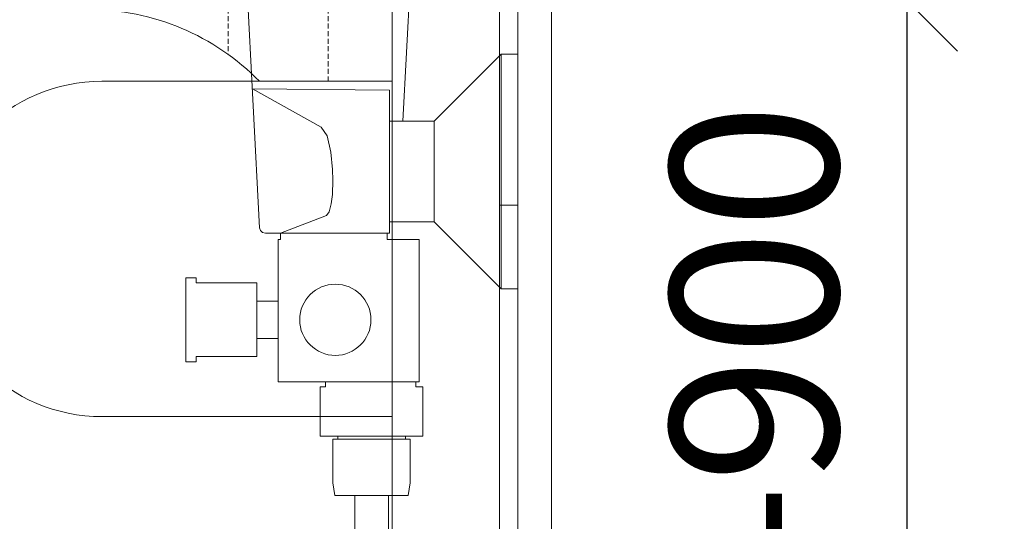
# Model space of a CAD drawing. Units: millimetres. Extents: x 30371 to 100438, y 9400 to 29066.
# Drawn here: x 96471 to 96765, y 18746 to 18895 of the extents above; entities that cross this region are included whole.
import ezdxf

# ---------------------------------------------------------------- set-up
doc = ezdxf.new("R2010")
doc.units = ezdxf.units.MM
doc.header["$LTSCALE"] = 3
doc.linetypes.add('DASHED', pattern=[0.75, 0.5, -0.25])
doc.layers.get('0').update_dxf_attribs({"lineweight": 9})
doc.layers.get('DEFPOINTS').update_dxf_attribs({"lineweight": 9})
for name, color, linetype, lineweight in [('KORPINEN-block', 6, 'Continuous', 9), ('KORPINEN-dimension', 9, 'Continuous', 9), ('KORPINEN-info', 4, 'Continuous', 9), ('KORPINEN-water', 5, 'Continuous', 9), ('Layer1', 6, 'Continuous', 9)]:
    doc.layers.add(name, color=color, linetype=linetype, lineweight=lineweight)
doc.styles.get("Standard").update_dxf_attribs({"font": 'arial.ttf', "height": 50})
doc.dimstyles.new('GAIUS', dxfattribs={"dimscale": 10, "dimtxt": 50, "dimasz": 3, "dimexe": 1, "dimexo": 1, "dimgap": 2, "dimtad": 1, "dimdec": 0, "dimzin": 0, "dimdsep": 46, "dimtxsty": 'Standard', "dimblk1": 'OBLIQUE', "dimblk2": 'OBLIQUE', "dimsah": 1, "dimcen": 0, "dimclrt": 7, "dimadec": 0, "dimazin": 0, "dimtfac": 1, "dimtdec": 0, "dimtix": 1, "dimtmove": 0, "dimatfit": 3, "dimldrblk": 'OBLIQUE', "dimfxl": 5, "dimtolj": 1, "dimtzin": 0, "dimarcsym": 0})

# ---------------------------------------------------------------- blocks, each defined once
blk = doc.blocks.new('_OBLIQUE')
at = {"color": 0, "linetype": 'ByBlock'}
blk.add_line((-0.5, -0.5), (0.5, 0.5), dxfattribs=at)
blk = doc.blocks.new('*D976')
at = {"layer": 'DEFPOINTS', "color": 0, "transparency": 16777216}
for p in [(96630, 18900.99), (96736, 18900.99), (96630, 18100)]:
    blk.add_point(p, dxfattribs=at)
at = {"layer": 'KORPINEN-dimension', "color": 0, "lineweight": -2, "transparency": 16777216}
for p, q in [((96640, 18900.99), (96746, 18900.99)), ((96736, 18100), (96736, 18900.99)), ((96640, 18100), (96746, 18100))]:
    blk.add_line(p, q, dxfattribs=at)
at = {"layer": 'KORPINEN-dimension', "color": 0, "lineweight": -2, "transparency": 16777216, "xscale": 30, "yscale": 30, "zscale": 30}
for p, rotation in [((96736, 18900.99), 90), ((96736, 18100), 270)]:
    blk.add_blockref('_OBLIQUE', p, dxfattribs=dict(at, rotation=rotation))
at = {"layer": 'KORPINEN-dimension', "color": 7, "transparency": 16777216, "insert": (96690.42, 18503), "char_height": 50, "attachment_point": 5, "rotation": 90}
blk.add_mtext('\\A1;wc-tukik.säätö 700-900', dxfattribs=at)
blk = doc.blocks.new('suihkuhana s. Oras 1079')
for p, q in [((0, -35), (0, 35)), ((5, 35), (0, 35)), ((5, 35), (5, -35)), ((25, 15), (5, 35)), ((38.27, 15), (38.27, -18.42)), ((25, -15), (5, -35)), ((35.9, -15), (26, -15)), ((26, -15), (35.9, -15)), ((70.8, -18.42), (38.27, -18.42)), ((71.5, -23.22), (71.5, -60.79)), ((71.5, -38.68), (71.5, -23.22)), ((5, -35), (0, -35)), ((77.9, -38.68), (77.9, -44.22)), ((77.9, -49.75), (77.9, -44.22)), ((57.43, -62.72), (30.48, -62.72)), ((32.1, -79.82), (43.62, -79.82)), ((55.15, -79.82), (43.62, -79.82)), ((38.62, -96.64), (38.62, -413.67)), ((48.62, -96.64), (48.62, -413.67))]:
    blk.add_line(p, q)
for points in [[(80.83, 56.06), (77.02, -16.77), (76.75, -17.59), (76.12, -18.2), (75.27, -18.42), (70.8, -18.42), (70.8, -20.25), (71.5, -20.25), (71.5, -62.72), (57.43, -62.72), (57.43, -64.2), (58.93, -64.2), (58.93, -77.92), (58.93, -78.92), (58.06, -78.92), (28.41, -78.92), (28.41, -64.2), (30.48, -64.2), (30.48, -62.72), (29.5, -62.72), (29.5, -20.25), (37.28, -20.25), (39.03, -20.25), (39.03, -18.42)], [(79.79, 59.54), (33.2, 59.54), (33.2, 56.58), (32.68, 56.58), (32.31, 56.43), (32.18, 56.06), (34.33, 15)], [(79.19, 24.63), (38.27, 24.22), (38.27, 15), (34.33, 15), (34.33, 15), (34.33, 15)], [(79.19, 24.63), (58.69, 13.21), (56.89, 10.62), (55.79, 5.79), (55.26, 0.63), (55.17, -2.59), (55.31, -6.83), (55.66, -9.61), (56.33, -12.01), (57.07, -13.09), (70.8, -18.42)], [(34.33, 15), (25, 15), (25, -15), (38.27, -15)], [(71.5, -38.68), (77.9, -38.68), (77.9, -33.22), (95.9, -33.22), (95.9, -31.72), (98.99, -31.72), (98.99, -44.22)], [(71.5, -49.75), (77.9, -49.75), (77.9, -55.21), (95.9, -55.21), (95.9, -56.71), (98.99, -56.71), (98.99, -44.22)], [(33.56, -78.92), (33.56, -79.82), (32.1, -79.82), (32.1, -92.87), (32.69, -96.64), (43.62, -96.64)], [(53.69, -78.92), (53.69, -79.82), (55.15, -79.82), (55.15, -92.87), (54.56, -96.64), (43.62, -96.64)]]:
    blk.add_lwpolyline(points)
blk.add_circle((54.45, -44.22), 10.62)
blk = doc.blocks.new('KOR-20204GRY_SIDE')
at = {"layer": 'KORPINEN-block'}
for p, q in [((-37.52, 838.99), (-37.52, 388.99)), ((-5.52, 838.99), (-5.52, 388.99)), ((-124.02, 776.96), (-37.52, 776.96)), ((-5.52, 739.99), (-0.02, 739.99)), ((-0.02, 499.99), (-0.02, 739.99)), ((-37.52, 676.96), (-124.02, 676.96))]:
    blk.add_line(p, q, dxfattribs=at)
for centre, radius, start, end in [((-128.03, 726.96), 71.42, 44.4298, 90), ((-124.02, 726.96), 50, 90, 180), ((-124.02, 726.96), 50, 180, 270)]:
    blk.add_arc(centre, radius, start, end, dxfattribs=at)
at = {"layer": 'Layer1', "color": 8, "linetype": 'DASHED'}
for p, q in [((-86.38, 1127.17), (-86.38, 784.98)), ((-56.58, 1127.17), (-56.58, 776.96))]:
    blk.add_line(p, q, dxfattribs=at)
blk.add_arc((-124.02, 726.96), 777.28, 87.47405, 176.70819, dxfattribs=at)

msp = doc.modelspace()

# ---------------------------------------------------------------- linework, layer by layer
at = {"layer": 'KORPINEN-info', "color": 9}
msp.add_line((96620, 18100), (96620, 20500), dxfattribs=at)
at = {"layer": 'KORPINEN-info', "color": 2}
msp.add_lwpolyline([(94315, 18100), (96630, 18100), (96630, 18100), (96630, 18100), (96630, 20500), (94400, 20500), (94400, 20100), (94315, 20100)], dxfattribs=at)

# ---------------------------------------------------------------- block references
at = {"layer": 'KORPINEN-block'}
msp.add_blockref('KOR-20204GRY_SIDE', (96620, 18100), dxfattribs=at)
at = {"layer": 'KORPINEN-water', "xscale": -1}
msp.add_blockref('suihkuhana s. Oras 1079', (96620, 18850.05), dxfattribs=at)

# ---------------------------------------------------------------- dimensions: what is measured, and where the dimension line sits
at = {"layer": 'KORPINEN-dimension'}
dim = msp.add_linear_dim(base=(96736, 18900.99), p1=(96630, 18100), p2=(96630, 18900.99), angle=90, text='wc-tukik.säätö 700-900', dimstyle='GAIUS', dxfattribs=at)
dim.commit()
dim.dimension.update_dxf_attribs({"geometry": '*D976', "text_midpoint": (96736, 18503), "dimtype": 160})

doc.saveas('drawing.dxf')
